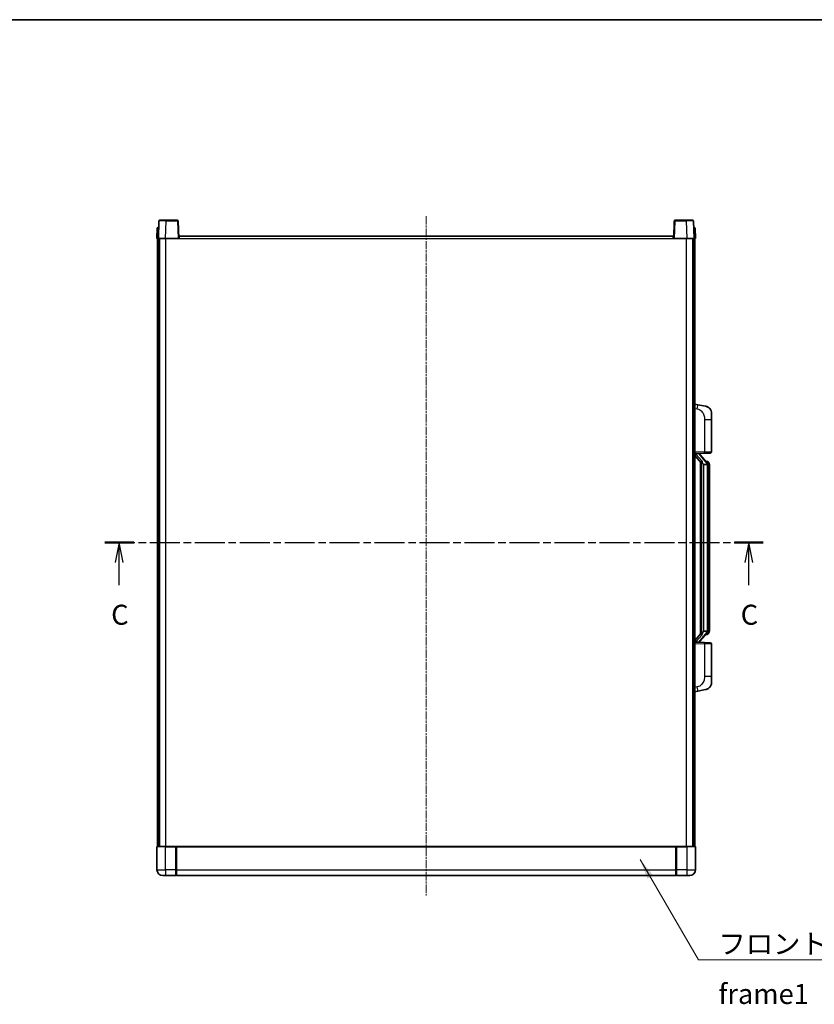
# Model space of a CAD drawing. Units: millimetres. Extents: x 7 to 11612, y 11 to 1556.
# Drawn here: x 2127 to 2673, y 880 to 1556 of the extents above; entities that cross this region are included whole.
import ezdxf

# ---------------------------------------------------------------- set-up
doc = ezdxf.new("R2010")
doc.units = ezdxf.units.MM
doc.linetypes.add('CHAIN', pattern=[0.3543, 0.2362, -0.0295, 0.0591, -0.0295])
for name, color, linetype, lineweight in [('Border (ISO)', 7, 'Continuous', 35), ('Centerline (ISO)', 131, 'Continuous', 18), ('Section Line (ISO)', 7, 'CHAIN', 25), ('Symbol (ISO)', 7, 'Continuous', 18), ('Symbol (ISO) @ 1', 7, 'Continuous', 18), ('Visible (ISO)', 7, 'Continuous', 35), ('Visible Narrow (ISO)', 7, 'Continuous', 25)]:
    doc.layers.add(name, color=color, linetype=linetype, lineweight=lineweight)
doc.styles.add('Note Text (TK)', font='MS PGothic.ttf')
doc.dimstyles.new('Default - Method 1b (TK)$7', dxfattribs={"dimscale": 4, "dimtxt": 2.5, "dimasz": 2.5, "dimexe": 1, "dimexo": 1.5, "dimgap": 1, "dimtad": 1, "dimtoh": 1, "dimrnd": 1e-08, "dimdsep": 46, "dimtxsty": 'Note Text (TK)', "dimcen": 0.09, "dimdle": 5, "dimclrd": 100, "dimclre": 100, "dimclrt": 7, "dimadec": 1, "dimazin": 1, "dimtfac": 1, "dimtmove": 0, "dimatfit": 3, "dimfxl": 1, "dimtolj": 1, "dimlwd": -1, "dimlwe": -1, "dimarcsym": 0})

# ---------------------------------------------------------------- blocks, each defined once
blk = doc.blocks.new('図面枠 tk図枠')
at = {"layer": 'Border (ISO)'}
blk.add_line((14.5, 289), (405.5, 289), dxfattribs=at)
blk = doc.blocks.new('2dTransSection2')
at = {"layer": 'Section Line (ISO)', "linetype": 'CHAIN', "ltscale": 15.850994}
blk.add_line((124.38, 223.73), (206.62, 223.73), dxfattribs=at)
at = {"layer": 'Section Line (ISO)', "linetype": 'Continuous', "lineweight": 50}
for p, q in [((124.38, 223.73), (128, 223.73)), ((203.01, 223.73), (206.62, 223.73))]:
    blk.add_line(p, q, dxfattribs=at)
at = {"layer": 'Section Line (ISO)', "linetype": 'Continuous'}
for p, q in [((126.19, 223.73), (125.69, 221.23)), ((126.19, 221.23), (126.19, 223.73)), ((126.69, 221.23), (126.19, 223.73)), ((204.82, 223.73), (204.32, 221.23)), ((204.82, 221.23), (204.82, 223.73)), ((205.32, 221.23), (204.82, 223.73)), ((126.19, 218.41), (126.19, 221.23)), ((204.82, 218.41), (204.82, 221.23))]:
    blk.add_line(p, q, dxfattribs=at)
at = {"layer": 'Section Line (ISO)', "char_height": 2.5, "attachment_point": 7, "style": 'Note Text (TK)'}
for insert in [(125.17, 212.67), (203.8, 212.67)]:
    blk.add_mtext('C', dxfattribs=dict(at, insert=insert))

msp = doc.modelspace()

# ---------------------------------------------------------------- linework, layer by layer
at = {"layer": 'Centerline (ISO)', "linetype": 'CHAIN', "ltscale": 23.990969}
msp.add_line((2406.3051, 1421.3189), (2406.3051, 954.8189), dxfattribs=at)
at = {"layer": 'Visible (ISO)'}
for p, q in [((2222.0499, 1413.5689), (2222.5496, 1413.5689)), ((2222.7248, 1418.0863), (2222.3051, 1406.0689)), ((2222.567, 1413.5689), (2222.5496, 1413.5689)), ((2223.2245, 1418.5689), (2227.7217, 1418.5689)), ((2235.3858, 1418.5689), (2227.7217, 1418.5689)), ((2236.3051, 1406.0689), (2235.8855, 1418.0863)), ((2576.7248, 1418.0863), (2576.3051, 1406.0689)), ((2584.8885, 1418.5689), (2577.2245, 1418.5689)), ((2584.8885, 1418.5689), (2589.3858, 1418.5689)), ((2590.3051, 1406.0689), (2589.8855, 1418.0863)), ((2590.0607, 1413.5689), (2590.0432, 1413.5689)), ((2590.0607, 1413.5689), (2590.5604, 1413.5689)), ((2221.5502, 1413.0863), (2221.3051, 1406.0689)), ((2236.5551, 1406.0689), (2236.5551, 1407.5689)), ((2236.5551, 1407.5689), (2576.0551, 1407.5689)), ((2576.0551, 1407.5689), (2576.0551, 1406.0689)), ((2591.3051, 1406.0689), (2591.0601, 1413.0863)), ((2222.3045, 1406.0689), (2221.3051, 1406.0689)), ((2221.8051, 988.5689), (2221.8051, 1406.0689)), ((2222.3051, 1406.0689), (2222.3045, 1406.0689)), ((2227.3021, 1406.0689), (2222.3051, 1406.0689)), ((2222.8051, 988.5689), (2222.8051, 1406.0689)), ((2223.0551, 988.5689), (2223.0551, 1406.0689)), ((2235.8054, 1406.0689), (2227.3021, 1406.0689)), ((2236.3051, 1406.0689), (2235.8054, 1406.0689)), ((2236.3051, 1406.0689), (2236.5551, 1406.0689)), ((2576.0551, 1406.0689), (2576.3051, 1406.0689)), ((2576.8048, 1406.0689), (2576.3051, 1406.0689)), ((2585.3082, 1406.0689), (2576.8048, 1406.0689)), ((2590.3051, 1406.0689), (2585.3082, 1406.0689)), ((2589.5551, 988.5689), (2589.5551, 1406.0689)), ((2589.8051, 988.5689), (2589.8051, 1406.0689)), ((2590.3057, 1406.0689), (2590.3051, 1406.0689)), ((2591.3051, 1406.0689), (2590.3057, 1406.0689)), ((2590.8051, 988.5689), (2590.8051, 1406.0689)), ((2592.9003, 1291.9116), (2590.8051, 1292.3189)), ((2598.2592, 1290.8699), (2592.9003, 1291.9116)), ((2602.3051, 1285.9618), (2602.3051, 1281.8292)), ((2602.3051, 1259.6861), (2602.3051, 1281.8292)), ((2590.8051, 1258.3189), (2597.4796, 1258.5519)), ((2591.8051, 1258.3289), (2593.8051, 1258.3289)), ((2594.3051, 1258.2555), (2594.3051, 1258.4411)), ((2594.3051, 1258.0498), (2594.3051, 1258.2555)), ((2601.34, 1258.6868), (2597.4796, 1258.5519)), ((2590.8051, 1257.1294), (2595.2378, 1252.0302)), ((2599.3145, 1251.9132), (2594.5504, 1257.3937)), ((2594.8051, 1252.5279), (2594.8051, 1134.6098)), ((2595.2051, 1252.0678), (2595.2051, 1135.0699)), ((2599.2357, 1253.0039), (2598.3665, 1253.0039)), ((2600.0693, 1252.5693), (2599.9904, 1252.6599)), ((2596.8051, 1250.8289), (2596.7201, 1250.8998)), ((2596.8051, 1250.8289), (2596.8051, 1136.3089)), ((2599.2877, 1250.8289), (2596.8051, 1250.8289)), ((2599.8051, 1136.5366), (2599.8051, 1250.6011)), ((2600.8051, 1249.2539), (2600.8051, 1250.6011)), ((2600.8051, 1137.8839), (2600.8051, 1249.2539)), ((2596.7201, 1136.238), (2596.8051, 1136.3089)), ((2596.8051, 1136.3089), (2599.2877, 1136.3089)), ((2600.8051, 1136.5366), (2600.8051, 1137.8839)), ((2595.2378, 1135.1076), (2590.8051, 1130.0083)), ((2594.5504, 1129.744), (2599.3145, 1135.2245)), ((2599.2357, 1134.1339), (2598.3665, 1134.1339)), ((2599.9904, 1134.4778), (2600.0693, 1134.5685)), ((2597.4796, 1128.5858), (2590.8051, 1128.8189)), ((2591.8051, 1128.8089), (2593.8051, 1128.8089)), ((2594.3051, 1128.8822), (2594.3051, 1129.088)), ((2594.3051, 1128.6966), (2594.3051, 1128.8822)), ((2597.4796, 1128.5858), (2601.34, 1128.451)), ((2602.3051, 1105.3085), (2602.3051, 1127.4516)), ((2602.3051, 1105.3085), (2602.3051, 1101.1759)), ((2592.9003, 1095.2261), (2598.2592, 1096.2678)), ((2590.8051, 1094.8189), (2592.9003, 1095.2261)), ((2221.3051, 988.3189), (2221.3051, 972.5689)), ((2221.5551, 988.5689), (2227.3051, 988.5689)), ((2234.7051, 988.5689), (2227.3051, 988.5689)), ((2234.3051, 988.5638), (2234.3051, 988.3189)), ((2234.3051, 988.5638), (2234.5551, 988.5638)), ((2234.3051, 972.5689), (2234.3051, 988.3189)), ((2234.7051, 988.5689), (2234.8051, 988.5689)), ((2234.8051, 988.5689), (2577.8051, 988.5689)), ((2234.8051, 988.2689), (2234.8051, 988.5689)), ((2234.8051, 988.2689), (2234.8051, 972.5689)), ((2577.8051, 988.5689), (2577.8051, 988.2689)), ((2577.8051, 988.5689), (2577.9051, 988.5689)), ((2577.8051, 972.5689), (2577.8051, 988.2689)), ((2585.3051, 988.5689), (2577.9051, 988.5689)), ((2578.0551, 988.5638), (2578.3051, 988.5638)), ((2578.3051, 988.3189), (2578.3051, 988.5638)), ((2578.3051, 988.3189), (2578.3051, 972.5689)), ((2585.3051, 988.5689), (2591.0551, 988.5689)), ((2591.3051, 972.5689), (2591.3051, 988.3189)), ((2227.3051, 968.5689), (2225.3051, 968.5689)), ((2227.3051, 968.5689), (2234.3051, 968.5689)), ((2234.3051, 972.5689), (2234.3051, 968.5689)), ((2234.5551, 968.7689), (2234.3051, 968.7689)), ((2234.8051, 968.5689), (2234.8051, 972.5689)), ((2234.8051, 968.5689), (2577.8051, 968.5689)), ((2577.8051, 972.5689), (2577.8051, 968.5689)), ((2578.0551, 968.7689), (2578.3051, 968.7689)), ((2578.3051, 968.5689), (2578.3051, 972.5689)), ((2578.3051, 968.5689), (2585.3051, 968.5689)), ((2587.3051, 968.5689), (2585.3051, 968.5689))]:
    msp.add_line(p, q, dxfattribs=at)
for centre, radius, start, end in [((2222.0499, 1413.0689), 0.5, 90, 178), ((2223.2245, 1418.0689), 0.5, 90, 178), ((2235.3858, 1418.0689), 0.5, 2, 90), ((2577.2245, 1418.0689), 0.5, 90, 178), ((2589.3858, 1418.0689), 0.5, 2, 90), ((2590.5604, 1413.0689), 0.5, 2, 90), ((2597.3051, 1285.9618), 5, 0, 41.0956702), ((2595.3051, 1258.0498), 1, 180, 221), ((2601.3051, 1259.6861), 1, 272, 0), ((2599.2357, 1252.0039), 1, 41, 90), ((2597.8051, 1250.6011), 2, 5.9075318, 41), ((2597.8051, 1250.6011), 2, 0, 5.9075318), ((2597.8051, 1136.5366), 2, 319, 354.0924682), ((2597.8051, 1136.5366), 2, 354.0924682, 0), ((2595.3051, 1129.088), 1, 139, 180), ((2599.2357, 1135.1339), 1, 270, 319), ((2601.3051, 1127.4516), 1, 0, 88), ((2597.3051, 1101.1759), 5, 318.9043298, 0), ((2221.5551, 988.3189), 0.25, 90, 180), ((2591.0551, 988.3189), 0.25, 0, 90), ((2225.3051, 972.5689), 4, 180, 270), ((2234.5551, 969.0189), 0.25, 270, 0), ((2578.0551, 969.0189), 0.25, 180, 270), ((2587.3051, 972.5689), 4, 270, 0)]:
    msp.add_arc(centre, radius, start, end, dxfattribs=at)
for centre, major_axis, ratio, start_param, end_param in [((2591.8051, 1258.1821), (-1, 0), 0.14676884, 4.71238898, 6.28318531), ((2591.8051, 1257.5033), (-0.9955, -0.3722), 0.25438663, 4.61756297, 6.18835929), ((2593.8051, 1258.2555), (0.5, 0), 0.14676884, 0, 1.57079633), ((2597.2051, 1257.3674), (0, -6.6667), 0.3, 5.34289009, 6.03820664), ((2597.2051, 1129.7704), (0, 6.6667), 0.3, 0.24497866, 0.94029521), ((2591.8051, 1129.6344), (0.9955, -0.3722), 0.25438663, 3.23641867, 4.807215), ((2591.8051, 1128.9556), (-1, 0), 0.14676884, 0, 1.57079633), ((2593.8051, 1128.8822), (0.5, 0), 0.14676884, 4.71238898, 6.28318531)]:
    msp.add_ellipse(centre, major_axis=major_axis, ratio=ratio, start_param=start_param, end_param=end_param, dxfattribs=at)
for points, knots in [([(2598.2592, 1290.8699), (2598.3608, 1290.8502), (2598.462, 1290.8272), (2598.6207, 1290.786), (2598.6791, 1290.7697), (2599.0001, 1290.6738), (2599.258, 1290.5731), (2599.7255, 1290.3437), (2599.9395, 1290.2188), (2600.2778, 1289.9857), (2600.4094, 1289.8849), (2600.6336, 1289.6953), (2600.7296, 1289.6072), (2600.8652, 1289.4733), (2600.91, 1289.4272), (2600.9738, 1289.3592), (2600.9947, 1289.3364), (2601.0351, 1289.2917), (2601.0539, 1289.2705), (2601.0732, 1289.2484)], [0, 0, 0, 0, 0.031817178, 0.031817178, 0.050452113, 0.050452113, 0.134929933, 0.134929933, 0.208678987, 0.208678987, 0.258212634, 0.258212634, 0.298091577, 0.298091577, 0.318896146, 0.318896146, 0.329513015, 0.329513015, 0.340218293, 0.340218293, 0.340218293, 0.340218293]), ([(2598.2592, 1290.8699), (2598.4357, 1290.8356), (2598.6113, 1290.7915), (2598.8649, 1290.7131), (2598.9461, 1290.6857), (2599.2759, 1290.5647), (2599.5203, 1290.4525), (2599.9524, 1290.2096), (2600.1452, 1290.0833), (2600.4497, 1289.8524), (2600.569, 1289.7527), (2600.7528, 1289.5845), (2600.822, 1289.5171), (2600.9204, 1289.4161), (2600.9528, 1289.3818), (2601.015, 1289.3142), (2601.0438, 1289.2821), (2601.0732, 1289.2484)], [0, 0, 0, 0, 0.055151579, 0.055151579, 0.081398944, 0.081398944, 0.162714309, 0.162714309, 0.230969498, 0.230969498, 0.277734391, 0.277734391, 0.307873407, 0.307873407, 0.323370755, 0.323370755, 0.339065947, 0.339065947, 0.339065947, 0.339065947]), ([(2595.5897, 1253.437), (2595.592, 1253.4265), (2595.5942, 1253.416), (2595.6462, 1253.1751), (2595.7002, 1252.8924), (2595.7002, 1252.6472), (2595.7002, 1252.5726), (2595.6948, 1252.491), (2595.6646, 1252.3392), (2595.6393, 1252.2694), (2595.583, 1252.1682), (2595.5511, 1252.1275), (2595.4862, 1252.0652), (2595.4535, 1252.0432), (2595.3634, 1251.9962), (2595.3084, 1251.9905), (2595.2578, 1252.0118), (2595.2468, 1252.0198), (2595.2378, 1252.0302)], [0.742305626, 0.742305626, 0.742305626, 0.742305626, 0.745632696, 0.745632696, 0.819200354, 0.819200354, 0.819200354, 0.841590598, 0.841590598, 0.863980841, 0.863980841, 0.882920663, 0.882920663, 0.901860485, 0.901860485, 0.943798526, 0.943798526, 0.958212109, 0.958212109, 0.958212109, 0.958212109]), ([(2600.8051, 1250.6011), (2600.8051, 1251.195), (2600.6546, 1251.599), (2600.3494, 1252.2314), (2600.1784, 1252.4437), (2600.0693, 1252.5693)], [0, 0, 0, 0, 0.2061269, 0.2061269, 0.42564821, 0.42564821, 0.42564821, 0.42564821]), ([(2599.7945, 1250.8069), (2599.7945, 1250.8071), (2599.7945, 1250.8073), (2599.7931, 1250.8165), (2599.7801, 1250.8243), (2599.7311, 1250.8366), (2599.6947, 1250.841), (2599.6032, 1250.8453), (2599.5491, 1250.8452), (2599.4304, 1250.8405), (2599.367, 1250.836), (2599.3027, 1250.8296)], [-0.0778087689, -0.0778087689, -0.0778087689, -0.0778087689, -0.0774791395, -0.0774791395, -0.0585788033, -0.0585788033, -0.0389062325, -0.0389062325, -0.0193765361, -0.0193765361, 0, 0, 0, 0]), ([(2599.7945, 1136.3308), (2599.7945, 1136.3306), (2599.7945, 1136.3305), (2599.7931, 1136.3212), (2599.7801, 1136.3135), (2599.7311, 1136.3011), (2599.6947, 1136.2967), (2599.6032, 1136.2924), (2599.5491, 1136.2925), (2599.4304, 1136.2972), (2599.367, 1136.3017), (2599.3027, 1136.3081)], [-0.0003297628, -0.0003297628, -0.0003297628, -0.0003297628, 0, 0, 0.0189079865, 0.0189079865, 0.0385885202, 0.0385885202, 0.0581261217, 0.0581261217, 0.0775105008, 0.0775105008, 0.0775105008, 0.0775105008]), ([(2600.0693, 1134.5685), (2600.1236, 1134.631), (2600.193, 1134.7157), (2600.36, 1134.956), (2600.4606, 1135.1221), (2600.632, 1135.513), (2600.706, 1135.727), (2600.7849, 1136.1512), (2600.8051, 1136.3323), (2600.8051, 1136.5366)], [0, 0, 0, 0, 0.109280085, 0.109280085, 0.240591253, 0.240591253, 0.354088722, 0.354088722, 0.425024641, 0.425024641, 0.425024641, 0.425024641]), ([(2595.2378, 1135.1076), (2595.2468, 1135.1179), (2595.2578, 1135.1259), (2595.3084, 1135.1472), (2595.3634, 1135.1415), (2595.4535, 1135.0946), (2595.4862, 1135.0725), (2595.5511, 1135.0102), (2595.583, 1134.9695), (2595.6393, 1134.8683), (2595.6646, 1134.7985), (2595.6948, 1134.6468), (2595.7002, 1134.5652), (2595.7002, 1134.2791), (2595.6583, 1134.0335), (2595.6089, 1133.7899), (2595.5995, 1133.7457), (2595.5897, 1133.7007)], [0.219421737, 0.219421737, 0.219421737, 0.219421737, 0.23383532, 0.23383532, 0.275773361, 0.275773361, 0.294713183, 0.294713183, 0.313653005, 0.313653005, 0.336043248, 0.336043248, 0.358433491, 0.358433491, 0.421861067, 0.421861067, 0.435453192, 0.435453192, 0.435453192, 0.435453192]), ([(2601.0732, 1097.8893), (2601.0537, 1097.867), (2601.0346, 1097.8455), (2600.9938, 1097.8003), (2600.9726, 1097.7773), (2600.9081, 1097.7085), (2600.8627, 1097.6619), (2600.7255, 1097.5266), (2600.6283, 1097.4377), (2600.402, 1097.2469), (2600.2694, 1097.1458), (2599.929, 1096.9124), (2599.714, 1096.7876), (2599.2493, 1096.5613), (2598.9957, 1096.4627), (2598.5801, 1096.3384), (2598.42, 1096.299), (2598.2592, 1096.2678)], [0, 0, 0, 0, 0.010823116, 0.010823116, 0.021555164, 0.021555164, 0.042579621, 0.042579621, 0.082862142, 0.082862142, 0.132680778, 0.132680778, 0.206708077, 0.206708077, 0.289770927, 0.289770927, 0.340209224, 0.340209224, 0.340209224, 0.340209224]), ([(2599.6094, 1096.7385), (2599.4198, 1096.6401), (2599.2247, 1096.5542), (2598.7771, 1096.3901), (2598.519, 1096.3183), (2598.2592, 1096.2678)], [0.193034956, 0.193034956, 0.193034956, 0.193034956, 0.257659665, 0.257659665, 0.339004358, 0.339004358, 0.339004358, 0.339004358]), ([(2601.0732, 1097.8893), (2601.0445, 1097.8565), (2601.0164, 1097.8251), (2600.9558, 1097.7591), (2600.9243, 1097.7257), (2600.8284, 1097.627), (2600.7609, 1097.5611), (2600.6692, 1097.4767), (2600.6473, 1097.4569), (2600.6252, 1097.4373)], [0, 0, 0, 0, 0.0153264144, 0.0153264144, 0.0304667096, 0.0304667096, 0.0599334156, 0.0599334156, 0.068999984, 0.068999984, 0.068999984, 0.068999984]), ([(2234.7051, 988.5689), (2234.6919, 988.5689), (2234.6776, 988.5683), (2234.6287, 988.5659), (2234.591, 988.5638), (2234.5551, 988.5638)], [0.0412271589, 0.0412271589, 0.0412271589, 0.0412271589, 0.0460164086, 0.0460164086, 0.0567710401, 0.0567710401, 0.0567710401, 0.0567710401]), ([(2578.0551, 988.5638), (2578.0193, 988.5638), (2577.9816, 988.5659), (2577.9327, 988.5683), (2577.9183, 988.5689), (2577.9051, 988.5689)], [0.1703131202, 0.1703131202, 0.1703131202, 0.1703131202, 0.1810677517, 0.1810677517, 0.1858570013, 0.1858570013, 0.1858570013, 0.1858570013])]:
    msp.add_open_spline(points, degree=3, knots=knots, dxfattribs=at)
for points in [[(2599.3027, 1250.8296), (2599.2976, 1250.8291), (2599.2925, 1250.8289), (2599.2877, 1250.8289)], [(2599.2877, 1136.3089), (2599.2925, 1136.3089), (2599.2976, 1136.3086), (2599.3027, 1136.3081)]]:
    msp.add_open_spline(points, degree=3, dxfattribs=at)
at = {"layer": 'Visible Narrow (ISO)'}
for p, q in [((2222.5496, 1413.0863), (2222.5496, 1413.5689)), ((2227.3021, 1406.0689), (2227.7217, 1418.0863)), ((2227.7217, 1418.0863), (2227.7217, 1418.5689)), ((2227.7217, 1418.0863), (2235.3858, 1418.0863)), ((2235.3858, 1418.5689), (2235.3858, 1418.0863)), ((2235.3858, 1418.0863), (2235.8054, 1406.0689)), ((2576.8048, 1406.0689), (2577.2245, 1418.0863)), ((2577.2245, 1418.0863), (2577.2245, 1418.5689)), ((2577.2245, 1418.0863), (2584.8885, 1418.0863)), ((2584.8885, 1418.0863), (2584.8885, 1418.5689)), ((2584.8885, 1418.0863), (2585.3082, 1406.0689)), ((2590.0607, 1413.0863), (2590.0607, 1413.5689)), ((2222.3045, 1406.0689), (2222.5496, 1413.0863)), ((2222.5496, 1413.0863), (2222.5502, 1413.0863)), ((2590.0601, 1413.0863), (2590.0607, 1413.0863)), ((2590.0607, 1413.0863), (2590.3057, 1406.0689)), ((2227.5551, 988.5689), (2227.5551, 1406.0689)), ((2236.5551, 1406.0689), (2576.0551, 1406.0689)), ((2585.0551, 988.5689), (2585.0551, 1406.0689)), ((2590.8051, 1289.2831), (2592.4326, 1288.9667)), ((2597.4796, 1281.8292), (2602.3051, 1281.8292)), ((2597.4796, 1281.8292), (2597.4796, 1259.5513)), ((2597.4796, 1259.5513), (2590.8051, 1259.3183)), ((2591.8051, 1258.3289), (2591.8051, 1258.3538)), ((2591.8051, 1257.7907), (2591.8051, 1258.3289)), ((2595.5897, 1253.437), (2591.8051, 1257.7907)), ((2593.8051, 1258.4236), (2593.8051, 1258.3289)), ((2593.8051, 1258.3289), (2593.8051, 1258.1934)), ((2597.4796, 1259.5513), (2602.3051, 1259.6861)), ((2594.1731, 1257.2094), (2598.9372, 1251.7289)), ((2599.8051, 1251.4184), (2599.8051, 1250.6011)), ((2596.7201, 1136.238), (2596.7201, 1250.8998)), ((2599.8051, 1250.6011), (2599.3051, 1250.6011)), ((2599.3051, 1250.6011), (2599.3051, 1136.5366)), ((2600.8051, 1249.2539), (2599.8051, 1249.2539)), ((2599.8051, 1136.5366), (2599.3051, 1136.5366)), ((2599.8051, 1137.8839), (2600.8051, 1137.8839)), ((2599.8051, 1136.5366), (2599.8051, 1135.7193)), ((2591.8051, 1129.3471), (2595.5897, 1133.7007)), ((2591.8051, 1128.8089), (2591.8051, 1129.3471)), ((2598.9372, 1135.4089), (2594.1731, 1129.9284)), ((2590.8051, 1127.8195), (2597.4796, 1127.5864)), ((2591.8051, 1128.7839), (2591.8051, 1128.8089)), ((2593.8051, 1128.9443), (2593.8051, 1128.8089)), ((2593.8051, 1128.8089), (2593.8051, 1128.7141)), ((2602.3051, 1127.4516), (2597.4796, 1127.5864)), ((2597.4796, 1127.5864), (2597.4796, 1105.3085)), ((2602.3051, 1105.3085), (2597.4796, 1105.3085)), ((2592.4326, 1098.171), (2590.8051, 1097.8547)), ((2227.3051, 988.3189), (2221.3051, 988.3189)), ((2227.3051, 988.3189), (2227.3051, 988.5689)), ((2227.3051, 988.3189), (2234.3051, 988.3189)), ((2227.3051, 972.5689), (2227.3051, 988.3189)), ((2234.5551, 988.5638), (2234.5551, 972.5689)), ((2234.8051, 988.2689), (2577.8051, 988.2689)), ((2578.0551, 972.5689), (2578.0551, 988.5638)), ((2578.3051, 988.3189), (2585.3051, 988.3189)), ((2585.3051, 988.3189), (2585.3051, 988.5689)), ((2591.3051, 988.3189), (2585.3051, 988.3189)), ((2585.3051, 988.3189), (2585.3051, 972.5689)), ((2221.3051, 972.5689), (2227.3051, 972.5689)), ((2234.3051, 972.5689), (2227.3051, 972.5689)), ((2227.3051, 972.5689), (2227.3051, 968.5689)), ((2234.5551, 972.5689), (2234.3051, 972.5689)), ((2234.8051, 972.5689), (2234.5551, 972.5689)), ((2234.5551, 968.7689), (2234.5551, 972.5689)), ((2234.8051, 972.5689), (2577.8051, 972.5689)), ((2577.8051, 972.5689), (2578.0551, 972.5689)), ((2578.0551, 972.5689), (2578.0551, 968.7689)), ((2578.0551, 972.5689), (2578.3051, 972.5689)), ((2585.3051, 972.5689), (2578.3051, 972.5689)), ((2585.3051, 972.5689), (2591.3051, 972.5689)), ((2585.3051, 972.5689), (2585.3051, 968.5689))]:
    msp.add_line(p, q, dxfattribs=at)
for centre, start, end in [((2595.3051, 1258.1934), 180, 221), ((2597.8051, 1250.7448), 3.2423355, 41), ((2597.8051, 1250.6011), 0, 8.733934), ((2597.8051, 1136.393), 319, 356.7576645), ((2597.8051, 1136.5366), 351.266066, 0), ((2595.3051, 1128.9443), 139, 180)]:
    msp.add_arc(centre, 1.5, start, end, dxfattribs=at)
for centre, major_axis, ratio, start_param, end_param in [((2227.7272, 1418.0689), (5.0024, -0.0174), 0.00348438, 1.5719048, 3.14148316), ((2235.3858, 1418.0689), (0.4997, 0.0174), 0.03487826, 0, 1.56957835), ((2577.2245, 1418.0689), (-0.4997, 0.0174), 0.03487826, 4.71360696, 6.28318531), ((2584.883, 1418.0689), (5.0024, 0.0174), 0.00348438, 0.00010951, 1.56968786), ((2222.5502, 1413.0689), (1, -0.0174), 0.01743381, 1.57170981, 3.14128816), ((2590.0601, 1413.0689), (1, 0.0174), 0.01743381, 0.00030449, 1.56988285), ((2592.3279, 1288.9667), (0.5724, 2.9449), 0.03425905, 4.71904817, 6.28318531), ((2593.8051, 1258.0498), (0.5, 0), 0.28734789, 0, 1.57079633), ((2597.4447, 1259.5513), (0.0349, -0.9994), 0.03487826, 0, 1.56957835), ((2594.1731, 1257.0657), (0.3774, 0.328), 0.22082359, 0, 1.3811443), ((2598.9372, 1251.5852), (0.3774, 0.328), 0.22082359, 0, 1.3811443), ((2599.3145, 1251.9132), (0.7547, 0.6561), 0.98843646, 0, 0.86096541), ((2599.8051, 1250.6011), (1, 0), 0.81730076, 0, 1.57079633), ((2599.8051, 1136.5366), (1, 0), 0.81730076, 4.71238898, 6.28318531), ((2594.1731, 1130.072), (0.3774, -0.328), 0.22082359, 4.90204101, 6.28318531), ((2598.9372, 1135.5525), (0.3774, -0.328), 0.22082359, 4.90204101, 6.28318531), ((2599.3145, 1135.2245), (0.7547, -0.6561), 0.98843646, 5.4222199, 6.28318531), ((2593.8051, 1129.088), (0.5, 0), 0.28734789, 4.71238898, 6.28318531), ((2597.4447, 1127.5864), (0.0349, 0.9994), 0.03487826, 4.71360696, 6.28318531), ((2592.3279, 1098.171), (0.5724, -2.9449), 0.03425905, 0, 1.56413714)]:
    msp.add_ellipse(centre, major_axis=major_axis, ratio=ratio, start_param=start_param, end_param=end_param, dxfattribs=at)
for points, knots in [([(2592.4326, 1288.9667), (2592.9891, 1288.8585), (2593.608, 1288.7181), (2594.216, 1288.4006), (2595.0686, 1287.9554), (2595.8831, 1287.1555), (2596.4576, 1286.163), (2596.9576, 1285.2991), (2597.2628, 1284.3184), (2597.3887, 1283.4354), (2597.4735, 1282.8404), (2597.4796, 1282.2956), (2597.4796, 1281.8292)], [0, 0, 0, 0, 0.22498324, 0.22498324, 0.22498324, 0.54043573, 0.54043573, 0.54043573, 0.81501171, 0.81501171, 0.81501171, 1, 1, 1, 1]), ([(2599.3145, 1252.9066), (2599.3873, 1252.8165), (2599.5013, 1252.6647), (2599.7048, 1252.1988), (2599.8051, 1251.906), (2599.8051, 1251.4184)], [-0.42564821, -0.42564821, -0.42564821, -0.42564821, -0.2061269, -0.2061269, 0, 0, 0, 0]), ([(2599.3145, 1134.2312), (2599.2644, 1134.1691), (2599.2384, 1134.1372), (2599.2358, 1134.1339), (2599.2357, 1134.1339), (2599.2357, 1134.1339)], [-0.318622721, -0.318622721, -0.318622721, -0.318622721, -0.167312443, -0.167312443, -0.15935558, -0.15935558, -0.15935558, -0.15935558]), ([(2599.8051, 1135.7193), (2599.8051, 1135.5515), (2599.7916, 1135.4092), (2599.739, 1135.0807), (2599.6897, 1134.9209), (2599.5754, 1134.6314), (2599.5083, 1134.5107), (2599.397, 1134.3368), (2599.3508, 1134.276), (2599.3145, 1134.2312)], [-0.425024641, -0.425024641, -0.425024641, -0.425024641, -0.354088722, -0.354088722, -0.240591253, -0.240591253, -0.109280085, -0.109280085, 0, 0, 0, 0]), ([(2597.4796, 1105.3085), (2597.4796, 1104.7722), (2597.471, 1104.1369), (2597.3455, 1103.4368), (2597.1738, 1102.4783), (2596.7863, 1101.4279), (2596.2033, 1100.5678), (2595.6461, 1099.7458), (2594.9048, 1099.0863), (2594.1563, 1098.7065), (2593.5706, 1098.4092), (2592.9713, 1098.2757), (2592.4326, 1098.171)], [0, 0, 0, 0, 0.21270217, 0.21270217, 0.21270217, 0.50389399, 0.50389399, 0.50389399, 0.78220336, 0.78220336, 0.78220336, 1, 1, 1, 1])]:
    msp.add_open_spline(points, degree=3, knots=knots, dxfattribs=at)
msp.add_open_spline([(2599.2357, 1253.0039), (2599.2357, 1253.0039), (2599.2617, 1252.972), (2599.3145, 1252.9066)], degree=3, dxfattribs=at)

# ---------------------------------------------------------------- block references
at = {"xscale": 5.5, "yscale": 5.5, "zscale": 5.5}
msp.add_blockref('図面枠 tk図枠', (1501.444, -33.1879), dxfattribs=at)
at = {"layer": 'Section Line (ISO)', "xscale": 5.5, "yscale": 5.5, "zscale": 5.5}
msp.add_blockref('2dTransSection2', (1501.444, -33.1879), dxfattribs=at)

# ---------------------------------------------------------------- texts
at = {"layer": 'Symbol (ISO)', "color": 7, "insert": (2607.055, 928.5029), "char_height": 13.75, "width": 284.247067, "attachment_point": 1, "line_spacing_factor": 1.5, "style": 'Note Text (TK)'}
msp.add_mtext('{\\fＭＳ Ｐゴシック|b0|i0;フロントフレーム1 / Front frame1}', dxfattribs=at)

# ---------------------------------------------------------------- leaders
at = {"layer": 'Symbol (ISO) @ 1', "color": 100, "annotation_type": 0, "has_hookline": 1, "hookline_direction": 0, "text_width": 271.4062}
msp.add_leader([(2553.2699, 979.5122), (2593.305, 910.647), (2607.055, 910.647)], dimstyle='Default - Method 1b (TK)$7', override={"dimscale": 1, "dimtxt": 13.75, "dimasz": 13.75, "dimgap": 0, "dimtad": 1}, dxfattribs=at)

doc.saveas('drawing.dxf')
